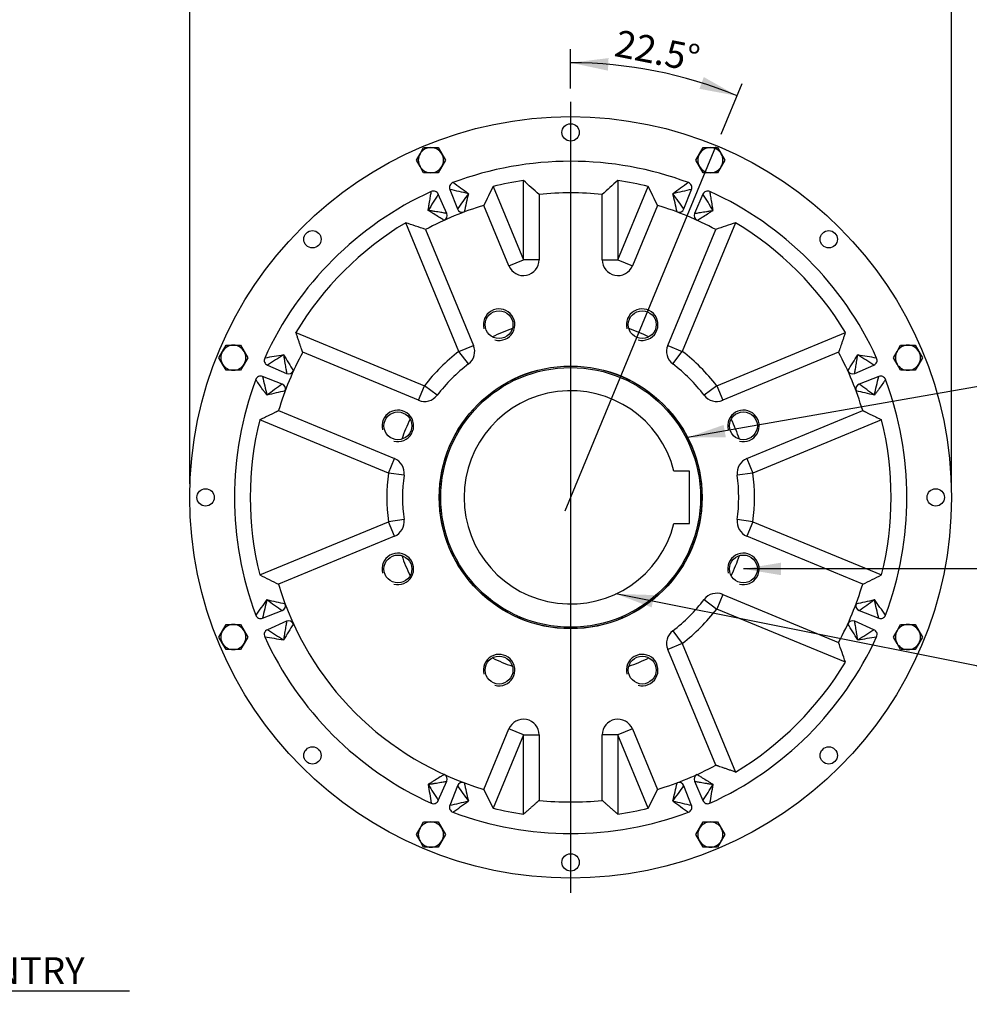
# Paper-space layout 'Sheet1' of a CAD drawing. Units: millimetres. Extents: x 0 to 4752, y 0 to 3360.
# Drawn here: x 3057 to 3961, y 534 to 1471 of the extents above; entities that cross this region are included whole.
import ezdxf
from ezdxf.enums import TextEntityAlignment as Align
from ezdxf.lldxf.tags import DXFTag

# ---------------------------------------------------------------- set-up
doc = ezdxf.new("R2010")
doc.units = ezdxf.units.MM
doc.header["$LTSCALE"] = 8
for name, color, linetype in [('center line', 7, 'Continuous'), ('Default', 7, 'Continuous'), ('tangent', 7, 'Continuous'), ('visible', 7, 'Continuous')]:
    doc.layers.add(name, color=color, linetype=linetype)
doc.styles.add('GDT', font='gdt_____.ttf')
doc.styles.add('SEACAD_Arial', font='arial.ttf')
tags = doc.linetypes.add('CENTER2', pattern=[28.575, 19.05, -3.175, 3.175, -3.175]).pattern_tags.tags
tags[10:11] = [DXFTag(74, 4), DXFTag(75, 0), DXFTag(340, '0'), DXFTag(46, 0.0), DXFTag(50, 0.0), DXFTag(44, 0.0), DXFTag(45, 0.0)]
tags[8:9] = [DXFTag(74, 4), DXFTag(75, 0), DXFTag(340, '0'), DXFTag(46, 0.0), DXFTag(50, 0.0), DXFTag(44, 0.0), DXFTag(45, 0.0)]
tags[6:7] = [DXFTag(74, 4), DXFTag(75, 0), DXFTag(340, '0'), DXFTag(46, 0.0), DXFTag(50, 0.0), DXFTag(44, 0.0), DXFTag(45, 0.0)]
tags[4:5] = [DXFTag(74, 4), DXFTag(75, 0), DXFTag(340, '0'), DXFTag(46, 0.0), DXFTag(50, 0.0), DXFTag(44, 0.0), DXFTag(45, 0.0)]
doc.dimstyles.new('ISO-InstDr', dxfattribs={"dimtxt": 25.6, "dimasz": 35.84, "dimexe": 12.8, "dimexo": 12.8, "dimgap": 6.4, "dimtad": 1, "dimdec": 0, "dimzin": 0, "dimdsep": 46, "dimtxsty": 'SEACAD_Arial', "dimblk1": '_SE_FILLED', "dimblk2": '_SE_FILLED', "dimsah": 1, "dimcen": 12.8, "dimadec": 0, "dimazin": 0, "dimtfac": 0.5, "dimtofl": 0, "dimtmove": 0, "dimatfit": 3, "dimfxl": 1, "dimtzin": 0, "dimarcsym": 0})

# ---------------------------------------------------------------- blocks, each defined once
blk = doc.blocks.new('SE6')
at = {"layer": 'tangent', "color": 7, "linetype": 'Continuous'}
for p, q in [((3536.43, 1242.71), (3536.43, 1318.14)), ((3626.43, 1318.14), (3626.43, 1242.71)), ((3507.56, 1312.4), (3536.43, 1242.71)), ((3626.43, 1242.71), (3655.3, 1312.4)), ((3475.14, 1155.5), (3424.42, 1277.96)), ((3738.45, 1277.96), (3687.72, 1155.5)), ((3522.57, 1236.97), (3536.43, 1242.71)), ((3551.43, 1242.71), (3536.43, 1242.71)), ((3611.43, 1242.71), (3626.43, 1242.71)), ((3626.43, 1242.71), (3640.29, 1236.97)), ((3319.95, 1173.49), (3442.41, 1122.77)), ((3720.45, 1122.77), (3842.91, 1173.49)), ((3475.14, 1155.5), (3489, 1161.24)), ((3484.25, 1143.58), (3475.14, 1155.5)), ((3673.87, 1161.24), (3687.72, 1155.5)), ((3678.61, 1143.58), (3687.72, 1155.5)), ((3436.67, 1108.91), (3442.41, 1122.77)), ((3454.33, 1113.66), (3442.41, 1122.77)), ((3720.45, 1122.77), (3708.54, 1113.66)), ((3720.45, 1122.77), (3726.19, 1108.91)), ((3407.97, 1039.62), (3285.51, 1090.35)), ((3877.35, 1090.35), (3754.89, 1039.62)), ((3407.97, 1039.62), (3413.71, 1053.48)), ((3749.15, 1053.48), (3754.89, 1039.62)), ((3422.84, 1037.64), (3407.97, 1039.62)), ((3754.89, 1039.62), (3740.03, 1037.64)), ((3422.84, 995.32), (3407.97, 993.34)), ((3754.89, 993.34), (3740.03, 995.32)), ((3285.51, 942.61), (3407.97, 993.34)), ((3413.71, 979.48), (3407.97, 993.34)), ((3754.89, 993.34), (3749.15, 979.48)), ((3754.89, 993.34), (3877.35, 942.61)), ((3708.54, 919.3), (3720.45, 910.19)), ((3726.19, 924.04), (3720.45, 910.19)), ((3842.91, 859.46), (3720.45, 910.19)), ((3678.61, 889.37), (3687.72, 877.46)), ((3687.72, 877.46), (3673.87, 871.72)), ((3687.72, 877.46), (3738.45, 755)), ((3536.43, 790.25), (3507.56, 720.56)), ((3536.43, 790.25), (3522.57, 795.99)), ((3536.43, 714.82), (3536.43, 790.25)), ((3536.43, 790.25), (3551.43, 790.25)), ((3626.43, 790.25), (3611.43, 790.25)), ((3640.29, 795.99), (3626.43, 790.25)), ((3655.3, 720.56), (3626.43, 790.25)), ((3626.43, 790.25), (3626.43, 714.82))]:
    blk.add_line(p, q, dxfattribs=at)
for centre, radius, start, end in [((3052.43, 719.65), 727.75, 53.61724, 55.05482), ((3581.43, 1016.48), 305, 98.48445, 104.01555), ((3581.43, 1016.48), 305, 75.98445, 81.51555), ((4110.43, 719.65), 727.75, 124.94518, 126.38276), ((4443.26, 680.23), 1168.87, 147.68048, 148.57323), ((3209.8, 169.31), 1168.87, 76.42677, 77.31952), ((4464.8, 588.37), 1214.94, 143.82201, 144.66375), ((4166.75, 1137.85), 702.93, 166.19834, 167.6496), ((3953.07, 169.31), 1168.87, 102.68048, 103.57323), ((2698.07, 588.37), 1214.94, 35.33625, 36.17799), ((2996.11, 1137.85), 702.93, 12.3504, 13.80166), ((2719.61, 680.23), 1168.87, 31.42677, 32.31952), ((3581.43, 1016.48), 305, 120.98445, 149.01555), ((3581.43, 1016.48), 305, 30.98445, 59.01555), ((3581.43, 1016.48), 175, 127.4006, 142.5994), ((3581.43, 1016.48), 175, 37.4006, 52.5994), ((3417.26, 432.53), 727.75, 98.61724, 100.05482), ((3917.68, 154.65), 1168.87, 121.42677, 122.31952), ((3909.49, 1516.18), 702.93, 211.19834, 212.6496), ((3253.37, 1516.18), 702.93, 327.3504, 328.80166), ((3245.18, 154.65), 1168.87, 57.68048, 58.57323), ((3745.6, 432.53), 727.75, 79.94518, 81.38276), ((4428.6, 1388.11), 1168.87, 192.68048, 193.57323), ((2734.26, 1388.11), 1168.87, 346.42677, 347.31952), ((4009.54, 133.11), 1214.94, 125.33625, 126.17799), ((3460.06, 431.16), 702.93, 102.3504, 103.80166), ((3702.8, 431.16), 702.93, 76.19834, 77.6496), ((3153.32, 133.11), 1214.94, 53.82201, 54.66375), ((3581.43, 1016.48), 305, 165.98445, 194.01555), ((3581.43, 1016.48), 305, 345.98445, 14.01555), ((3581.43, 1016.48), 175, 172.4006, 187.5994), ((3581.43, 1016.48), 175, 352.4006, 7.5994), ((3878.26, 487.48), 727.75, 143.61724, 145.05482), ((4428.6, 644.84), 1168.87, 166.42677, 167.31952), ((3460.06, 1601.8), 702.93, 256.19834, 257.6496), ((4009.54, 1899.84), 1214.94, 233.82201, 234.66375), ((3702.8, 1601.8), 702.93, 282.3504, 283.80166), ((3153.32, 1899.84), 1214.94, 305.33625, 306.17799), ((3284.6, 487.48), 727.75, 34.94518, 36.38276), ((2734.26, 644.84), 1168.87, 12.68048, 13.57323), ((3581.43, 1016.48), 175, 307.4006, 322.5994), ((3909.49, 516.78), 702.93, 147.3504, 148.80166), ((3253.37, 516.78), 702.93, 31.19834, 32.6496), ((3417.26, 1600.43), 727.75, 259.94518, 261.38276), ((3917.68, 1878.3), 1168.87, 237.68048, 238.57323), ((3245.18, 1878.3), 1168.87, 301.42677, 302.31952), ((3745.6, 1600.43), 727.75, 278.61724, 280.05482), ((3581.43, 1016.48), 305, 300.98445, 329.01555), ((4165.38, 852.31), 727.75, 188.61724, 190.05482), ((4443.26, 1352.73), 1168.87, 211.42677, 212.31952), ((4464.8, 1444.59), 1214.94, 215.33625, 216.17799), ((4166.75, 895.11), 702.93, 192.3504, 193.80166), ((2996.11, 895.11), 702.93, 346.19834, 347.6496), ((2698.07, 1444.59), 1214.94, 323.82201, 324.66375), ((2719.61, 1352.73), 1168.87, 327.68048, 328.57323), ((2997.48, 852.31), 727.75, 349.94518, 351.38276), ((3209.8, 1863.65), 1168.87, 282.68048, 283.57323), ((3052.43, 1313.31), 727.75, 304.94518, 306.38276), ((3953.07, 1863.65), 1168.87, 256.42677, 257.31952), ((4110.43, 1313.31), 727.75, 233.61724, 235.05482), ((3581.43, 1016.48), 305, 255.98445, 261.51555), ((3581.43, 1016.48), 305, 278.48445, 284.01555)]:
    blk.add_arc(centre, radius, start, end, dxfattribs=at)
for points, knots in [([(3445.85, 1289.69), (3446.01, 1290.76), (3446.18, 1291.85), (3446.51, 1293.99), (3446.68, 1295.04), (3447.18, 1298.14), (3447.5, 1300.09), (3447.94, 1302.68), (3448.07, 1303.48), (3448.32, 1304.91), (3448.43, 1305.55), (3448.61, 1306.59), (3448.69, 1307.01), (3448.79, 1307.56), (3448.81, 1307.7), (3448.81, 1307.7)], [0, 0, 0, 0, 0.125, 0.125, 0.25, 0.25, 0.5, 0.5, 0.625, 0.625, 0.75, 0.75, 0.875, 0.875, 1, 1, 1, 1]), ([(3717.01, 1289.69), (3716.85, 1290.76), (3716.68, 1291.85), (3716.35, 1293.99), (3716.18, 1295.04), (3715.69, 1298.14), (3715.36, 1300.09), (3714.92, 1302.68), (3714.79, 1303.48), (3714.54, 1304.91), (3714.43, 1305.55), (3714.25, 1306.59), (3714.18, 1307.01), (3714.08, 1307.56), (3714.05, 1307.7), (3714.05, 1307.7)], [0, 0, 0, 0, 0.125, 0.125, 0.25, 0.25, 0.5, 0.5, 0.625, 0.625, 0.75, 0.75, 0.875, 0.875, 1, 1, 1, 1]), ([(3463.47, 1286.82), (3463.47, 1286.82), (3463.33, 1286.84), (3462.8, 1286.93), (3462.4, 1287), (3461.39, 1287.17), (3460.78, 1287.27), (3459.38, 1287.51), (3458.61, 1287.64), (3456.08, 1288.05), (3454.18, 1288.37), (3451.13, 1288.85), (3450.09, 1289.02), (3447.99, 1289.35), (3446.91, 1289.52), (3445.85, 1289.69)], [0, 0, 0, 0, 0.125, 0.125, 0.25, 0.25, 0.375, 0.375, 0.5, 0.5, 0.75, 0.75, 0.875, 0.875, 1, 1, 1, 1]), ([(3460.96, 1280.27), (3460.96, 1280.27), (3460.84, 1280.35), (3460.39, 1280.63), (3460.05, 1280.85), (3458.77, 1281.67), (3457.54, 1282.45), (3454.66, 1284.26), (3453.03, 1285.28), (3450.41, 1286.9), (3449.51, 1287.45), (3447.7, 1288.56), (3446.76, 1289.13), (3445.85, 1289.69)], [0, 0, 0, 0, 0.125, 0.125, 0.25, 0.25, 0.5, 0.5, 0.75, 0.75, 0.875, 0.875, 1, 1, 1, 1]), ([(3699.4, 1286.82), (3699.4, 1286.82), (3699.53, 1286.84), (3700.07, 1286.93), (3700.47, 1287), (3701.47, 1287.17), (3702.09, 1287.27), (3703.48, 1287.51), (3704.25, 1287.64), (3706.78, 1288.05), (3708.69, 1288.37), (3711.73, 1288.85), (3712.77, 1289.02), (3714.87, 1289.35), (3715.96, 1289.52), (3717.01, 1289.69)], [0, 0, 0, 0, 0.125, 0.125, 0.25, 0.25, 0.375, 0.375, 0.5, 0.5, 0.75, 0.75, 0.875, 0.875, 1, 1, 1, 1]), ([(3701.9, 1280.27), (3701.9, 1280.27), (3702.02, 1280.35), (3702.47, 1280.63), (3702.81, 1280.85), (3704.09, 1281.67), (3705.32, 1282.45), (3708.2, 1284.26), (3709.83, 1285.28), (3712.46, 1286.9), (3713.35, 1287.45), (3715.17, 1288.56), (3716.1, 1289.13), (3717.01, 1289.69)], [0, 0, 0, 0, 0.125, 0.125, 0.25, 0.25, 0.5, 0.5, 0.75, 0.75, 0.875, 0.875, 1, 1, 1, 1]), ([(3308.22, 1152.06), (3308.39, 1151), (3308.56, 1149.92), (3308.89, 1147.82), (3309.06, 1146.78), (3309.54, 1143.73), (3309.86, 1141.83), (3310.27, 1139.3), (3310.4, 1138.53), (3310.64, 1137.13), (3310.74, 1136.52), (3310.91, 1135.51), (3310.98, 1135.11), (3311.07, 1134.58), (3311.09, 1134.44), (3311.09, 1134.44)], [0, 0, 0, 0, 0.125, 0.125, 0.25, 0.25, 0.5, 0.5, 0.625, 0.625, 0.75, 0.75, 0.875, 0.875, 1, 1, 1, 1]), ([(3851.77, 1134.44), (3851.77, 1134.44), (3851.8, 1134.58), (3851.89, 1135.11), (3851.95, 1135.51), (3852.12, 1136.52), (3852.23, 1137.13), (3852.46, 1138.53), (3852.59, 1139.3), (3853.01, 1141.83), (3853.32, 1143.73), (3853.81, 1146.78), (3853.97, 1147.82), (3854.31, 1149.92), (3854.47, 1151), (3854.64, 1152.06)], [0, 0, 0, 0, 0.125, 0.125, 0.25, 0.25, 0.375, 0.375, 0.5, 0.5, 0.75, 0.75, 0.875, 0.875, 1, 1, 1, 1]), ([(3292.37, 1113.79), (3291.73, 1114.67), (3291.07, 1115.56), (3289.8, 1117.31), (3289.17, 1118.17), (3287.34, 1120.71), (3286.19, 1122.32), (3284.66, 1124.46), (3284.2, 1125.12), (3283.35, 1126.31), (3282.98, 1126.84), (3282.38, 1127.7), (3282.13, 1128.05), (3281.81, 1128.51), (3281.73, 1128.63), (3281.73, 1128.63)], [0, 0, 0, 0, 0.125, 0.125, 0.25, 0.25, 0.5, 0.5, 0.625, 0.625, 0.75, 0.75, 0.875, 0.875, 1, 1, 1, 1]), ([(3881.14, 1128.63), (3881.14, 1128.63), (3881.05, 1128.51), (3880.73, 1128.05), (3880.49, 1127.7), (3879.88, 1126.84), (3879.51, 1126.31), (3878.67, 1125.12), (3878.2, 1124.46), (3876.68, 1122.32), (3875.53, 1120.71), (3873.69, 1118.17), (3873.06, 1117.31), (3871.79, 1115.56), (3871.13, 1114.67), (3870.49, 1113.79)], [0, 0, 0, 0, 0.125, 0.125, 0.25, 0.25, 0.375, 0.375, 0.5, 0.5, 0.75, 0.75, 0.875, 0.875, 1, 1, 1, 1]), ([(3311.09, 898.51), (3311.09, 898.51), (3311.07, 898.38), (3310.98, 897.84), (3310.91, 897.44), (3310.74, 896.44), (3310.64, 895.82), (3310.4, 894.43), (3310.27, 893.66), (3309.86, 891.13), (3309.54, 889.22), (3309.06, 886.18), (3308.89, 885.14), (3308.56, 883.04), (3308.39, 881.95), (3308.22, 880.9)], [0, 0, 0, 0, 0.125, 0.125, 0.25, 0.25, 0.375, 0.375, 0.5, 0.5, 0.75, 0.75, 0.875, 0.875, 1, 1, 1, 1]), ([(3854.64, 880.9), (3854.47, 881.95), (3854.31, 883.04), (3853.97, 885.14), (3853.81, 886.18), (3853.32, 889.22), (3853.01, 891.13), (3852.59, 893.66), (3852.46, 894.43), (3852.23, 895.82), (3852.12, 896.44), (3851.95, 897.44), (3851.89, 897.84), (3851.8, 898.38), (3851.77, 898.51), (3851.77, 898.51)], [0, 0, 0, 0, 0.125, 0.125, 0.25, 0.25, 0.5, 0.5, 0.625, 0.625, 0.75, 0.75, 0.875, 0.875, 1, 1, 1, 1]), ([(3460.96, 752.69), (3460.96, 752.69), (3460.84, 752.61), (3460.39, 752.32), (3460.05, 752.11), (3458.77, 751.29), (3457.54, 750.51), (3454.66, 748.7), (3453.03, 747.67), (3450.41, 746.05), (3449.51, 745.51), (3447.7, 744.39), (3446.76, 743.82), (3445.85, 743.27)], [0, 0, 0, 0, 0.125, 0.125, 0.25, 0.25, 0.5, 0.5, 0.75, 0.75, 0.875, 0.875, 1, 1, 1, 1]), ([(3701.9, 752.69), (3701.9, 752.69), (3702.02, 752.61), (3702.47, 752.32), (3702.81, 752.11), (3704.09, 751.29), (3705.32, 750.51), (3708.2, 748.7), (3709.83, 747.67), (3712.46, 746.05), (3713.35, 745.51), (3715.17, 744.39), (3716.1, 743.82), (3717.01, 743.27)], [0, 0, 0, 0, 0.125, 0.125, 0.25, 0.25, 0.5, 0.5, 0.75, 0.75, 0.875, 0.875, 1, 1, 1, 1]), ([(3445.85, 743.27), (3446.91, 743.44), (3447.99, 743.6), (3450.09, 743.94), (3451.13, 744.1), (3454.18, 744.59), (3456.08, 744.9), (3458.61, 745.32), (3459.38, 745.45), (3460.78, 745.68), (3461.39, 745.79), (3462.4, 745.96), (3462.8, 746.02), (3463.33, 746.11), (3463.47, 746.14), (3463.47, 746.14)], [0, 0, 0, 0, 0.125, 0.125, 0.25, 0.25, 0.5, 0.5, 0.625, 0.625, 0.75, 0.75, 0.875, 0.875, 1, 1, 1, 1]), ([(3699.4, 746.14), (3699.4, 746.14), (3699.53, 746.11), (3700.07, 746.02), (3700.47, 745.96), (3701.47, 745.79), (3702.09, 745.68), (3703.48, 745.45), (3704.25, 745.32), (3706.78, 744.9), (3708.69, 744.59), (3711.73, 744.1), (3712.77, 743.94), (3714.87, 743.6), (3715.96, 743.44), (3717.01, 743.27)], [0, 0, 0, 0, 0.125, 0.125, 0.25, 0.25, 0.375, 0.375, 0.5, 0.5, 0.75, 0.75, 0.875, 0.875, 1, 1, 1, 1])]:
    blk.add_open_spline(points, degree=3, knots=knots, dxfattribs=at)
at = {"layer": 'visible', "color": 7, "linetype": 'Continuous'}
for p, q in [((3434.59, 1337.53), (3438.06, 1343.53)), ((3438.06, 1343.53), (3441.52, 1349.53)), ((3441.52, 1349.53), (3448.45, 1349.53)), ((3448.45, 1349.53), (3455.38, 1349.53)), ((3455.38, 1349.53), (3458.84, 1343.53)), ((3458.84, 1343.53), (3462.31, 1337.53)), ((3700.56, 1337.53), (3704.02, 1343.53)), ((3704.02, 1343.53), (3707.49, 1349.53)), ((3707.49, 1349.53), (3714.41, 1349.53)), ((3714.41, 1349.53), (3721.34, 1349.53)), ((3721.34, 1349.53), (3724.81, 1343.53)), ((3724.81, 1343.53), (3728.27, 1337.53)), ((3438.06, 1331.53), (3434.59, 1337.53)), ((3441.52, 1325.53), (3438.06, 1331.53)), ((3458.84, 1331.53), (3455.38, 1325.53)), ((3462.31, 1337.53), (3458.84, 1331.53)), ((3704.02, 1331.53), (3700.56, 1337.53)), ((3707.49, 1325.53), (3704.02, 1331.53)), ((3724.81, 1331.53), (3721.34, 1325.53)), ((3728.27, 1337.53), (3724.81, 1331.53)), ((3448.45, 1325.53), (3441.52, 1325.53)), ((3455.38, 1325.53), (3448.45, 1325.53)), ((3714.41, 1325.53), (3707.49, 1325.53)), ((3721.34, 1325.53), (3714.41, 1325.53)), ((3463.47, 1286.82), (3455.47, 1305.15)), ((3466.38, 1309.67), (3473.69, 1291.05)), ((3551.43, 1304.92), (3551.43, 1242.71)), ((3611.43, 1242.71), (3611.43, 1304.92)), ((3689.18, 1291.05), (3696.48, 1309.67)), ((3707.4, 1305.15), (3699.4, 1286.82)), ((3522.57, 1236.97), (3498.76, 1294.45)), ((3664.1, 1294.45), (3640.29, 1236.97)), ((3443.33, 1271.49), (3489, 1161.24)), ((3673.87, 1161.24), (3719.53, 1271.49)), ((3246.53, 1149.46), (3249.99, 1155.46)), ((3249.99, 1155.46), (3253.45, 1161.46)), ((3253.45, 1161.46), (3260.38, 1161.46)), ((3260.38, 1161.46), (3267.31, 1161.46)), ((3267.31, 1161.46), (3270.78, 1155.46)), ((3270.78, 1155.46), (3274.24, 1149.46)), ((3436.67, 1108.91), (3326.42, 1154.58)), ((3836.44, 1154.58), (3726.19, 1108.91)), ((3888.62, 1149.46), (3892.09, 1155.46)), ((3892.09, 1155.46), (3895.55, 1161.46)), ((3895.55, 1161.46), (3902.48, 1161.46)), ((3902.48, 1161.46), (3909.41, 1161.46)), ((3909.41, 1161.46), (3912.87, 1155.46)), ((3912.87, 1155.46), (3916.34, 1149.46)), ((3249.99, 1143.46), (3246.53, 1149.46)), ((3274.24, 1149.46), (3270.78, 1143.46)), ((3892.09, 1143.46), (3888.62, 1149.46)), ((3916.34, 1149.46), (3912.87, 1143.46)), ((3253.45, 1137.46), (3249.99, 1143.46)), ((3260.38, 1137.46), (3253.45, 1137.46)), ((3267.31, 1137.46), (3260.38, 1137.46)), ((3270.78, 1143.46), (3267.31, 1137.46)), ((3292.76, 1142.44), (3311.09, 1134.44)), ((3851.77, 1134.44), (3870.11, 1142.44)), ((3895.55, 1137.46), (3892.09, 1143.46)), ((3902.48, 1137.46), (3895.55, 1137.46)), ((3909.41, 1137.46), (3902.48, 1137.46)), ((3912.87, 1143.46), (3909.41, 1137.46)), ((3306.86, 1124.22), (3288.24, 1131.53)), ((3874.63, 1131.53), (3856.01, 1124.22)), ((3303.46, 1099.15), (3413.71, 1053.48)), ((3749.15, 1053.48), (3859.4, 1099.15)), ((3694.48, 1041.48), (3679.8, 1041.48)), ((3694.48, 991.48), (3694.48, 1041.48)), ((3679.8, 991.48), (3694.48, 991.48)), ((3413.71, 979.48), (3303.46, 933.81)), ((3859.4, 933.81), (3749.15, 979.48)), ((3726.19, 924.04), (3836.44, 878.38)), ((3288.24, 901.43), (3306.86, 908.73)), ((3856.01, 908.73), (3874.63, 901.43)), ((3249.99, 889.5), (3253.45, 895.5)), ((3253.45, 895.5), (3260.38, 895.5)), ((3260.38, 895.5), (3267.31, 895.5)), ((3267.31, 895.5), (3270.78, 889.5)), ((3311.09, 898.51), (3292.76, 890.51)), ((3870.11, 890.51), (3851.77, 898.51)), ((3892.09, 889.5), (3895.55, 895.5)), ((3895.55, 895.5), (3902.48, 895.5)), ((3902.48, 895.5), (3909.41, 895.5)), ((3909.41, 895.5), (3912.87, 889.5)), ((3246.53, 883.5), (3249.99, 889.5)), ((3249.99, 877.5), (3246.53, 883.5)), ((3270.78, 889.5), (3274.24, 883.5)), ((3274.24, 883.5), (3270.78, 877.5)), ((3888.62, 883.5), (3892.09, 889.5)), ((3892.09, 877.5), (3888.62, 883.5)), ((3912.87, 889.5), (3916.34, 883.5)), ((3916.34, 883.5), (3912.87, 877.5)), ((3253.45, 871.5), (3249.99, 877.5)), ((3270.78, 877.5), (3267.31, 871.5)), ((3895.55, 871.5), (3892.09, 877.5)), ((3912.87, 877.5), (3909.41, 871.5)), ((3260.38, 871.5), (3253.45, 871.5)), ((3267.31, 871.5), (3260.38, 871.5)), ((3719.53, 761.47), (3673.87, 871.72)), ((3902.48, 871.5), (3895.55, 871.5)), ((3909.41, 871.5), (3902.48, 871.5)), ((3498.76, 738.51), (3522.57, 795.99)), ((3551.43, 790.25), (3551.43, 728.03)), ((3611.43, 728.03), (3611.43, 790.25)), ((3640.29, 795.99), (3664.1, 738.51)), ((3455.47, 727.8), (3463.47, 746.14)), ((3473.69, 741.9), (3466.38, 723.28)), ((3696.48, 723.28), (3689.18, 741.9)), ((3699.4, 746.14), (3707.4, 727.8)), ((3438.06, 701.43), (3441.52, 707.43)), ((3441.52, 707.43), (3448.45, 707.43)), ((3448.45, 707.43), (3455.38, 707.43)), ((3455.38, 707.43), (3458.84, 701.43)), ((3704.02, 701.43), (3707.49, 707.43)), ((3707.49, 707.43), (3714.41, 707.43)), ((3714.41, 707.43), (3721.34, 707.43)), ((3721.34, 707.43), (3724.81, 701.43)), ((3434.59, 695.43), (3438.06, 701.43)), ((3438.06, 689.43), (3434.59, 695.43)), ((3458.84, 701.43), (3462.31, 695.43)), ((3462.31, 695.43), (3458.84, 689.43)), ((3700.56, 695.43), (3704.02, 701.43)), ((3704.02, 689.43), (3700.56, 695.43)), ((3724.81, 701.43), (3728.27, 695.43)), ((3728.27, 695.43), (3724.81, 689.43)), ((3441.52, 683.43), (3438.06, 689.43)), ((3458.84, 689.43), (3455.38, 683.43)), ((3707.49, 683.43), (3704.02, 689.43)), ((3724.81, 689.43), (3721.34, 683.43)), ((3448.45, 683.43), (3441.52, 683.43)), ((3455.38, 683.43), (3448.45, 683.43)), ((3714.41, 683.43), (3707.49, 683.43)), ((3721.34, 683.43), (3714.41, 683.43))]:
    blk.add_line(p, q, dxfattribs=at)
for centre, radius in [((3581.43, 1016.48), 362.5), ((3581.43, 1363.98), 8.25), ((3335.71, 1262.2), 8.25), ((3827.15, 1262.2), 8.25), ((3513.31, 1180.93), 13.25), ((3649.55, 1180.93), 13.25), ((3581.43, 1016.48), 125.08), ((3581.43, 1016.48), 125), ((3581.43, 1016.48), 124.97), ((3581.43, 1016.48), 123.64), ((3416.98, 1084.6), 13.25), ((3745.88, 1084.6), 13.25), ((3233.93, 1016.48), 8.25), ((3928.93, 1016.48), 8.25), ((3416.98, 948.36), 13.25), ((3745.88, 948.36), 13.25), ((3513.31, 852.03), 13.25), ((3649.55, 852.03), 13.25), ((3335.71, 770.76), 8.25), ((3827.15, 770.76), 8.25), ((3581.43, 668.98), 8.25)]:
    blk.add_circle(centre, radius, dxfattribs=at)
for centre, radius, start, end in [((3448.45, 1337.53), 12, 150, 210), ((3448.45, 1337.53), 12, 90, 150), ((3448.45, 1337.53), 12, 30, 90), ((3448.45, 1337.53), 12, 330, 30), ((3714.41, 1337.53), 12, 150, 210), ((3714.41, 1337.53), 12, 90, 150), ((3714.41, 1337.53), 12, 30, 90), ((3714.41, 1337.53), 12, 330, 30), ((3448.45, 1337.53), 12, 210, 270), ((3448.45, 1337.53), 12, 270, 330), ((3581.43, 1016.48), 320, 69.48404, 110.51596), ((3714.41, 1337.53), 12, 210, 270), ((3714.41, 1337.53), 12, 270, 330), ((3471.03, 1311.5), 5, 110.51596, 201.42545), ((2948.94, 636.32), 900.01, 47.97719, 49.24998), ((4213.92, 636.32), 900.01, 130.75002, 132.02281), ((3691.83, 1311.5), 5, 338.57455, 69.48404), ((3581.43, 1016.48), 320, 114.48404, 155.51596), ((3450.88, 1303.15), 5, 23.57455, 114.48404), ((4311.26, 907.3), 900.01, 153.25002, 154.52281), ((3581.43, 1016.48), 290, 84.06223, 95.93777), ((2851.61, 907.3), 900.01, 25.47719, 26.74998), ((3711.98, 1303.15), 5, 65.51596, 156.42545), ((3581.43, 1016.48), 320, 24.48404, 65.51596), ((3581.43, 1016.48), 290, 106.56223, 118.43777), ((3581.43, 1016.48), 290, 61.56223, 73.43777), ((3458.88, 1284.82), 5, 294.54571, 23.57455), ((3478.34, 1292.88), 5, 201.42545, 290.45429), ((3684.52, 1292.88), 5, 249.54571, 338.57455), ((3703.98, 1284.82), 5, 156.42545, 245.45429), ((3142.56, 423.22), 900.01, 70.47719, 71.74998), ((4020.3, 423.22), 900.01, 108.25002, 109.52281), ((3536.43, 1242.71), 15, 202.5, 0), ((3626.43, 1242.71), 15, 180, 337.5), ((3513.31, 1180.93), 15, 255, 195), ((3649.55, 1180.93), 15, 255, 195), ((3581.43, 1016.48), 170, 109.02052, 115.97948), ((3581.43, 1016.48), 170, 64.02052, 70.97948), ((3260.38, 1149.46), 12, 150, 210), ((3260.38, 1149.46), 12, 90, 150), ((3260.38, 1149.46), 12, 30, 90), ((3260.38, 1149.46), 12, 330, 30), ((3581.43, 1016.48), 290, 151.56223, 163.43777), ((3475.14, 1155.5), 15, 307.4006, 22.5), ((3687.72, 1155.5), 15, 157.5, 232.5994), ((3581.43, 1016.48), 290, 16.56223, 28.43777), ((3902.48, 1149.46), 12, 150, 210), ((3902.48, 1149.46), 12, 90, 150), ((3902.48, 1149.46), 12, 30, 90), ((3902.48, 1149.46), 12, 330, 30), ((3294.76, 1147.03), 5, 155.51596, 246.42545), ((3868.11, 1147.03), 5, 293.57455, 24.48404), ((3260.38, 1149.46), 12, 210, 270), ((3260.38, 1149.46), 12, 270, 330), ((3313.09, 1139.03), 5, 246.42545, 335.45429), ((3581.43, 1016.48), 160, 127.4006, 142.5994), ((3581.43, 1016.48), 160, 37.4006, 52.5994), ((3849.77, 1139.03), 5, 204.54571, 293.57455), ((3902.48, 1149.46), 12, 210, 270), ((3902.48, 1149.46), 12, 270, 330), ((3581.43, 1016.48), 320, 159.48404, 200.51596), ((3286.41, 1126.88), 5, 68.57455, 159.48404), ((3876.45, 1126.88), 5, 20.51596, 111.42545), ((3581.43, 1016.48), 320, 339.48404, 20.51596), ((3305.03, 1119.57), 5, 339.54571, 68.57455), ((3581.43, 1016.48), 101.5, 14.25899, 345.74101), ((3857.83, 1119.57), 5, 111.42545, 200.45429), ((3442.41, 1122.77), 15, 247.5, 322.5994), ((3720.45, 1122.77), 15, 217.4006, 292.5), ((3416.98, 1084.6), 15, 255, 195), ((3745.88, 1084.6), 15, 255, 195), ((3581.43, 1016.48), 170, 154.02052, 160.97948), ((3581.43, 1016.48), 170, 19.02052, 25.97948), ((3407.97, 1039.62), 15, 352.4006, 67.5), ((3754.89, 1039.62), 15, 112.5, 187.5994), ((3581.43, 1016.48), 160, 172.4006, 187.5994), ((3581.43, 1016.48), 160, 352.4006, 7.5994), ((3407.97, 993.34), 15, 292.5, 7.5994), ((3754.89, 993.34), 15, 172.4006, 247.5), ((3416.98, 948.36), 15, 255, 195), ((3581.43, 1016.48), 170, 199.02052, 205.97948), ((3745.88, 948.36), 15, 255, 195), ((3581.43, 1016.48), 170, 334.02052, 340.97948), ((3690.61, 1746.3), 900.01, 243.25002, 244.52281), ((3472.26, 1746.3), 900.01, 295.47719, 296.74998), ((3581.43, 1016.48), 290, 196.56223, 253.43777), ((3581.43, 1016.48), 290, 331.56223, 343.43777), ((3581.43, 1016.48), 160, 307.4006, 322.5994), ((3720.45, 910.19), 15, 67.5, 142.5994), ((3305.03, 913.39), 5, 291.42545, 20.45429), ((3857.83, 913.39), 5, 159.54571, 248.57455), ((3286.41, 906.08), 5, 200.51596, 291.42545), ((3876.45, 906.08), 5, 248.57455, 339.48404), ((3260.38, 883.5), 12, 90, 150), ((3260.38, 883.5), 12, 30, 90), ((3313.09, 893.93), 5, 24.54571, 113.57455), ((3849.77, 893.93), 5, 66.42545, 155.45429), ((3902.48, 883.5), 12, 90, 150), ((3902.48, 883.5), 12, 30, 90), ((3260.38, 883.5), 12, 150, 210), ((3260.38, 883.5), 12, 330, 30), ((3294.76, 885.93), 5, 113.57455, 204.48404), ((3581.43, 1016.48), 320, 204.48404, 245.51596), ((3687.72, 877.46), 15, 127.4006, 202.5), ((3581.43, 1016.48), 320, 294.48404, 335.51596), ((3868.11, 885.93), 5, 335.51596, 66.42545), ((3902.48, 883.5), 12, 150, 210), ((3902.48, 883.5), 12, 330, 30), ((3260.38, 883.5), 12, 210, 270), ((3260.38, 883.5), 12, 270, 330), ((2988.17, 577.61), 900.01, 18.25002, 19.52281), ((3902.48, 883.5), 12, 210, 270), ((3902.48, 883.5), 12, 270, 330), ((3513.31, 852.03), 15, 255, 195), ((3581.43, 1016.48), 170, 244.02052, 250.97948), ((3649.55, 852.03), 15, 255, 195), ((3581.43, 1016.48), 170, 289.02052, 295.97948), ((3536.43, 790.25), 15, 0, 157.5), ((3626.43, 790.25), 15, 22.5, 180), ((3581.43, 1016.48), 290, 286.56223, 298.43777), ((3458.88, 748.14), 5, 336.42545, 65.45429), ((3703.98, 748.14), 5, 114.54571, 203.57455), ((3478.34, 740.08), 5, 69.54571, 158.57455), ((3684.52, 740.08), 5, 21.42545, 110.45429), ((4311.26, 1125.65), 900.01, 205.47719, 206.74998), ((2851.61, 1125.65), 900.01, 333.25002, 334.52281), ((3450.88, 729.8), 5, 245.51596, 336.42545), ((3471.03, 721.46), 5, 158.57455, 249.48404), ((3581.43, 1016.48), 290, 264.06223, 275.93777), ((3691.83, 721.46), 5, 290.51596, 21.42545), ((3711.98, 729.8), 5, 203.57455, 294.48404), ((3581.43, 1016.48), 320, 249.48404, 290.51596), ((3448.45, 695.43), 12, 90, 150), ((3448.45, 695.43), 12, 30, 90), ((3714.41, 695.43), 12, 90, 150), ((3714.41, 695.43), 12, 30, 90), ((3448.45, 695.43), 12, 150, 210), ((3448.45, 695.43), 12, 330, 30), ((3714.41, 695.43), 12, 150, 210), ((3714.41, 695.43), 12, 330, 30), ((3448.45, 695.43), 12, 210, 270), ((3448.45, 695.43), 12, 270, 330), ((3714.41, 695.43), 12, 210, 270), ((3714.41, 695.43), 12, 270, 330)]:
    blk.add_arc(centre, radius, start, end, dxfattribs=at)
for points, knots in [([(3326.42, 1154.58), (3326.42, 1154.58), (3326.36, 1154.75), (3326.19, 1155.23), (3326.12, 1155.44), (3325.95, 1155.91), (3325.86, 1156.17), (3325.7, 1156.61), (3325.65, 1156.77), (3325.54, 1157.09), (3325.48, 1157.26), (3325.29, 1157.79), (3325.16, 1158.16), (3324.76, 1159.32), (3324.46, 1160.18), (3323.82, 1162.01), (3323.49, 1162.97), (3322.82, 1164.95), (3322.47, 1165.97), (3321.94, 1167.55), (3321.76, 1168.08), (3321.4, 1169.15), (3321.22, 1169.69), (3320.86, 1170.77), (3320.68, 1171.31), (3320.4, 1172.13), (3320.31, 1172.4), (3320.18, 1172.81), (3320.13, 1172.95), (3320.04, 1173.22), (3320, 1173.36), (3319.95, 1173.49)], [0, 0, 0, 0, 0.125, 0.125, 0.1875, 0.1875, 0.25, 0.25, 0.28125, 0.28125, 0.3125, 0.3125, 0.375, 0.375, 0.5, 0.5, 0.625, 0.625, 0.75, 0.75, 0.8125, 0.8125, 0.875, 0.875, 0.9375, 0.9375, 0.96875, 0.96875, 0.984375, 0.984375, 1, 1, 1, 1]), ([(3842.91, 1173.49), (3842.87, 1173.36), (3842.82, 1173.22), (3842.73, 1172.95), (3842.68, 1172.81), (3842.55, 1172.4), (3842.46, 1172.13), (3842.19, 1171.31), (3842.01, 1170.77), (3841.65, 1169.69), (3841.47, 1169.15), (3841.11, 1168.08), (3840.93, 1167.55), (3840.39, 1165.97), (3840.04, 1164.95), (3839.37, 1162.97), (3839.04, 1162.01), (3838.4, 1160.18), (3838.11, 1159.32), (3837.7, 1158.16), (3837.57, 1157.79), (3837.39, 1157.26), (3837.33, 1157.09), (3837.21, 1156.77), (3837.16, 1156.61), (3837, 1156.17), (3836.91, 1155.91), (3836.74, 1155.44), (3836.67, 1155.23), (3836.5, 1154.75), (3836.44, 1154.58), (3836.44, 1154.58)], [0, 0, 0, 0, 0.015625, 0.015625, 0.03125, 0.03125, 0.0625, 0.0625, 0.125, 0.125, 0.1875, 0.1875, 0.25, 0.25, 0.375, 0.375, 0.5, 0.5, 0.625, 0.625, 0.6875, 0.6875, 0.71875, 0.71875, 0.75, 0.75, 0.8125, 0.8125, 0.875, 0.875, 1, 1, 1, 1]), ([(3285.51, 1090.35), (3285.64, 1090.41), (3285.77, 1090.48), (3286.03, 1090.6), (3286.16, 1090.67), (3286.54, 1090.86), (3286.8, 1090.99), (3287.57, 1091.38), (3288.08, 1091.63), (3289.1, 1092.14), (3289.6, 1092.39), (3290.61, 1092.9), (3291.12, 1093.15), (3292.61, 1093.89), (3293.58, 1094.36), (3295.46, 1095.28), (3296.37, 1095.73), (3298.11, 1096.58), (3298.93, 1096.97), (3300.04, 1097.51), (3300.39, 1097.68), (3300.89, 1097.92), (3301.06, 1097.99), (3301.37, 1098.14), (3301.51, 1098.21), (3301.94, 1098.42), (3302.19, 1098.54), (3302.64, 1098.75), (3302.83, 1098.85), (3303.3, 1099.07), (3303.46, 1099.15), (3303.46, 1099.15)], [0, 0, 0, 0, 0.015625, 0.015625, 0.03125, 0.03125, 0.0625, 0.0625, 0.125, 0.125, 0.1875, 0.1875, 0.25, 0.25, 0.375, 0.375, 0.5, 0.5, 0.625, 0.625, 0.6875, 0.6875, 0.71875, 0.71875, 0.75, 0.75, 0.8125, 0.8125, 0.875, 0.875, 1, 1, 1, 1]), ([(3859.4, 1099.15), (3859.4, 1099.15), (3859.56, 1099.07), (3860.03, 1098.85), (3860.22, 1098.75), (3860.67, 1098.54), (3860.92, 1098.42), (3861.35, 1098.21), (3861.5, 1098.14), (3861.81, 1097.99), (3861.97, 1097.92), (3862.47, 1097.68), (3862.82, 1097.51), (3863.94, 1096.97), (3864.75, 1096.58), (3866.49, 1095.73), (3867.4, 1095.28), (3869.28, 1094.36), (3870.25, 1093.89), (3871.74, 1093.15), (3872.25, 1092.9), (3873.26, 1092.39), (3873.77, 1092.14), (3874.78, 1091.63), (3875.3, 1091.38), (3876.06, 1090.99), (3876.32, 1090.86), (3876.71, 1090.67), (3876.84, 1090.6), (3877.09, 1090.48), (3877.22, 1090.41), (3877.35, 1090.35)], [0, 0, 0, 0, 0.125, 0.125, 0.1875, 0.1875, 0.25, 0.25, 0.28125, 0.28125, 0.3125, 0.3125, 0.375, 0.375, 0.5, 0.5, 0.625, 0.625, 0.75, 0.75, 0.8125, 0.8125, 0.875, 0.875, 0.9375, 0.9375, 0.96875, 0.96875, 0.984375, 0.984375, 1, 1, 1, 1]), ([(3738.45, 755), (3738.31, 755.04), (3738.17, 755.09), (3737.9, 755.18), (3737.76, 755.23), (3737.35, 755.36), (3737.08, 755.45), (3736.26, 755.72), (3735.72, 755.9), (3734.64, 756.26), (3734.1, 756.44), (3733.03, 756.8), (3732.5, 756.98), (3730.92, 757.52), (3729.9, 757.87), (3727.92, 758.54), (3726.96, 758.87), (3725.13, 759.51), (3724.28, 759.8), (3723.11, 760.21), (3722.74, 760.34), (3722.22, 760.52), (3722.05, 760.58), (3721.72, 760.7), (3721.57, 760.75), (3721.12, 760.91), (3720.86, 761), (3720.39, 761.17), (3720.19, 761.24), (3719.7, 761.41), (3719.53, 761.47), (3719.53, 761.47)], [0, 0, 0, 0, 0.015625, 0.015625, 0.03125, 0.03125, 0.0625, 0.0625, 0.125, 0.125, 0.1875, 0.1875, 0.25, 0.25, 0.375, 0.375, 0.5, 0.5, 0.625, 0.625, 0.6875, 0.6875, 0.71875, 0.71875, 0.75, 0.75, 0.8125, 0.8125, 0.875, 0.875, 1, 1, 1, 1]), ([(3551.43, 728.03), (3551.43, 728.03), (3551.3, 727.91), (3550.91, 727.57), (3550.75, 727.42), (3550.38, 727.09), (3550.17, 726.9), (3549.83, 726.59), (3549.7, 726.48), (3549.45, 726.25), (3549.31, 726.13), (3548.9, 725.76), (3548.61, 725.5), (3547.68, 724.68), (3547.01, 724.08), (3545.56, 722.79), (3544.8, 722.12), (3543.23, 720.73), (3542.42, 720.02), (3541.17, 718.93), (3540.74, 718.55), (3539.89, 717.81), (3539.46, 717.44), (3538.6, 716.69), (3538.17, 716.32), (3537.52, 715.76), (3537.3, 715.57), (3536.98, 715.29), (3536.87, 715.19), (3536.65, 715.01), (3536.54, 714.91), (3536.43, 714.82)], [0, 0, 0, 0, 0.125, 0.125, 0.1875, 0.1875, 0.25, 0.25, 0.28125, 0.28125, 0.3125, 0.3125, 0.375, 0.375, 0.5, 0.5, 0.625, 0.625, 0.75, 0.75, 0.8125, 0.8125, 0.875, 0.875, 0.9375, 0.9375, 0.96875, 0.96875, 0.984375, 0.984375, 1, 1, 1, 1]), ([(3626.43, 714.82), (3626.32, 714.91), (3626.21, 715.01), (3625.99, 715.19), (3625.89, 715.29), (3625.56, 715.57), (3625.34, 715.76), (3624.69, 716.32), (3624.26, 716.69), (3623.4, 717.44), (3622.97, 717.81), (3622.12, 718.55), (3621.7, 718.93), (3620.44, 720.02), (3619.63, 720.73), (3618.06, 722.12), (3617.3, 722.79), (3615.85, 724.08), (3615.18, 724.68), (3614.26, 725.5), (3613.96, 725.76), (3613.55, 726.13), (3613.42, 726.25), (3613.16, 726.48), (3613.04, 726.59), (3612.69, 726.9), (3612.48, 727.09), (3612.11, 727.42), (3611.95, 727.57), (3611.57, 727.91), (3611.43, 728.03), (3611.43, 728.03)], [0, 0, 0, 0, 0.015625, 0.015625, 0.03125, 0.03125, 0.0625, 0.0625, 0.125, 0.125, 0.1875, 0.1875, 0.25, 0.25, 0.375, 0.375, 0.5, 0.5, 0.625, 0.625, 0.6875, 0.6875, 0.71875, 0.71875, 0.75, 0.75, 0.8125, 0.8125, 0.875, 0.875, 1, 1, 1, 1])]:
    blk.add_open_spline(points, degree=3, knots=knots, dxfattribs=at)
blk = doc.blocks.new('SEANNOT_GROUP71')
at = {"layer": 'Default', "linetype": 'Continuous'}
blk.add_hatch(color=7, dxfattribs=at).paths.add_polyline_path([(3727.06, 1085.5), (3692.81, 1073.4), (3729.14, 1073.73)])
at = {"layer": 'Default', "color": 7, "linetype": 'Continuous'}
blk.add_lwpolyline([(3978.5, 1123.75), (3692.81, 1073.4)], dxfattribs=at)
blk = doc.blocks.new('SEANNOT_GROUP72')
at = {"layer": 'Default', "linetype": 'Continuous'}
blk.add_hatch(color=7, dxfattribs=at).paths.add_polyline_path([(3781.72, 954.33), (3745.88, 948.36), (3781.72, 942.39)])
at = {"layer": 'Default', "color": 7, "linetype": 'Continuous'}
blk.add_line((3982.09, 948.36), (4000.8, 948.36), dxfattribs=at)
blk.add_lwpolyline([(3982.09, 948.36), (3745.88, 948.36)], dxfattribs=at)
at = {"layer": 'Default', "color": 7, "linetype": 'Continuous', "style": 'SEACAD_Arial'}
for s, p in [('SEE GEARBOX OUTPUT', (4009.76, 961.16)), ('FLANGE OPTIONS TABLE', (4009.76, 922.76))]:
    blk.add_text(s, height=25.6, dxfattribs=at).set_placement(p, align=Align.TOP_LEFT)
blk = doc.blocks.new('SEANNOT_GROUP73')
at = {"layer": 'Default', "linetype": 'Continuous'}
blk.add_hatch(color=7, dxfattribs=at).paths.add_polyline_path([(3660.91, 923.46), (3624.59, 924.61), (3658.57, 911.74)])
at = {"layer": 'Default', "color": 7, "linetype": 'Continuous'}
blk.add_line((3967.72, 856.15), (4005.08, 856.15), dxfattribs=at)
blk.add_lwpolyline([(3967.72, 856.15), (3624.59, 924.61)], dxfattribs=at)
at = {"layer": 'Default', "color": 7, "linetype": 'Continuous', "style": 'SEACAD_Arial'}
for s, p in [('SEE MAXIMUM', (4014.04, 868.95)), ('BORE & KEY ', (4014.04, 830.55)), ('TABLE', (4014.04, 792.15))]:
    blk.add_text(s, height=25.6, dxfattribs=at).set_placement(p, align=Align.TOP_LEFT)
blk = doc.blocks.new('DMBLK6165')
at = {"layer": 'Default', "linetype": 'Continuous'}
for points in [[(3254.77, 1497.9), (3218.93, 1491.92), (3254.77, 1485.95)], [(3908.09, 1497.9), (3908.09, 1485.95), (3943.93, 1491.92)]]:
    blk.add_hatch(color=7, dxfattribs=at).paths.add_polyline_path(points)
at = {"layer": 'Default', "color": 7, "linetype": 'Continuous'}
for p, q in [((3218.93, 1029.28), (3218.93, 1504.72)), ((3943.93, 1029.28), (3943.93, 1504.72)), ((3943.93, 1491.92), (3218.93, 1491.92))]:
    blk.add_line(p, q, dxfattribs=at)
for s, style, p in [('725', 'SEACAD_Arial', (3552.23, 1554.64)), ('n', 'GDT', (3483.19, 1539.28)), ('(', 'SEACAD_Arial', (3527.74, 1523.92)), ('28.54"', 'SEACAD_Arial', (3552.23, 1523.92)), (')', 'SEACAD_Arial', (3667.99, 1523.92))]:
    blk.add_text(s, height=25.6, dxfattribs=dict(at, style=style)).set_placement(p, align=Align.TOP_LEFT)
blk = doc.blocks.new('_SE_FILLED')
at = {"color": 0}
blk.add_line((0, 0), (-1, 0), dxfattribs=at)
blk.add_solid([(0, 0), (-1, -0.1665), (-1, 0.1665), (0, 0)], dxfattribs=at)
blk = doc.blocks.new('SEANNOT_GROUP94')
at = {"layer": 'center line', "color": 7, "linetype": 'CENTER2'}
blk.add_line((3581.43, 1392.98), (3581.43, 639.98), dxfattribs=at)
blk = doc.blocks.new('SEANNOT_GROUP95')
at = {"layer": 'center line', "color": 7, "linetype": 'CENTER2'}
blk.add_line((3576.07, 1003.54), (3719.77, 1350.46), dxfattribs=at)
blk = doc.blocks.new('DMBLK6166')
at = {"layer": 'Default', "linetype": 'Continuous'}
for points in [[(3617.5, 1434.71), (3581.43, 1430.29), (3616.98, 1422.77)], [(3704.07, 1405.45), (3739.79, 1398.79), (3708.16, 1416.67)]]:
    blk.add_hatch(color=7, dxfattribs=at).paths.add_polyline_path(points)
at = {"layer": 'Default', "color": 7, "linetype": 'Continuous'}
for p, q in [((3581.43, 1405.78), (3581.43, 1443.09)), ((3724.67, 1362.29), (3744.69, 1410.62))]:
    blk.add_line(p, q, dxfattribs=at)
blk.add_arc((3581.43, 1016.48), 413.81, 67.5, 90, dxfattribs=at)
at = {"layer": 'Default', "color": 7, "linetype": 'Continuous', "style": 'SEACAD_Arial'}
blk.add_text('22.5°', height=25.6, rotation=348.75, dxfattribs=at).set_placement((3626.92, 1461.98), align=Align.TOP_LEFT)
blk = doc.blocks.new('DMBLK6167')
at = {"layer": 'Default', "linetype": 'Continuous'}
for points in [[(2515.18, 540.67), (2515.18, 552.61), (2479.34, 546.64)], [(2623.45, 540.67), (2659.29, 546.64), (2623.45, 552.61)]]:
    blk.add_hatch(color=7, dxfattribs=at).paths.add_polyline_path(points)
at = {"layer": 'Default', "color": 7, "linetype": 'Continuous'}
for p, q in [((2479.34, 952.48), (2479.34, 533.84)), ((2659.29, 725.71), (2659.29, 533.84)), ((2479.34, 546.64), (3161.47, 546.64))]:
    blk.add_line(p, q, dxfattribs=at)
at = {"layer": 'Default', "color": 7, "linetype": 'Continuous', "style": 'SEACAD_Arial'}
for s, p in [('180', (2700.5, 609.36)), ('(', (2676.02, 578.64)), (')', (2796.23, 578.64)), ('7.08"', (2700.5, 578.64)), ('MAX. STEM ENTRY', (2825.83, 578.64))]:
    blk.add_text(s, height=25.6, dxfattribs=at).set_placement(p, align=Align.TOP_LEFT)

psp = doc.layouts.new('Sheet1')

# ---------------------------------------------------------------- block references
at = {"layer": 'center line'}
for name in ['SEANNOT_GROUP94', 'SEANNOT_GROUP95']:
    psp.add_blockref(name, (0, 0), dxfattribs=at)
at = {"layer": 'Default'}
for name in ['SE6', 'SEANNOT_GROUP71', 'SEANNOT_GROUP72', 'SEANNOT_GROUP73']:
    psp.add_blockref(name, (0, 0), dxfattribs=at)

# ---------------------------------------------------------------- dimensions: what is measured, and where the dimension line sits
at = {"layer": 'Default', "color": 7, "linetype": 'Continuous'}
dim = psp.add_linear_dim(base=(3218.93, 1491.92), p1=(3943.93, 1016.48), p2=(3218.93, 1016.48), angle=180.00001, text='\\A1;%%c<>', dimstyle='ISO-InstDr', override={"dimpost": '\\X', "dimtolj": 1}, dxfattribs=at)
dim.commit()
dim.dimension.update_dxf_attribs({"geometry": 'DMBLK6165', "text_midpoint": (3581.43, 1491.92), "dimtype": 161})
dim = psp.add_angular_dim_2l(base=(3662.16, 1422.34), line1=((3581.43, 1016.48), (3581.43, 1392.98)), line2=((3581.43, 1016.48), (3719.77, 1350.46)), text='\\A1;<>', dimstyle='ISO-InstDr', override={"dimpost": '\\X', "dimadec": 1, "dimtolj": 1}, dxfattribs=at)
dim.commit()
dim.dimension.update_dxf_attribs({"geometry": 'DMBLK6166', "text_midpoint": (3662.16, 1422.34), "dimtype": 162})
dim = psp.add_linear_dim(base=(2659.29, 546.64), p1=(2479.34, 1016.48), p2=(2659.29, 738.51), text='\\A1;<> MAX. STEM ENTRY', dimstyle='ISO-InstDr', override={"dimpost": '\\X'}, dxfattribs=at)
dim.commit()
dim.dimension.update_dxf_attribs({"geometry": 'DMBLK6167', "text_midpoint": (2667.06, 546.64), "dimtype": 160})

doc.saveas('drawing.dxf')
